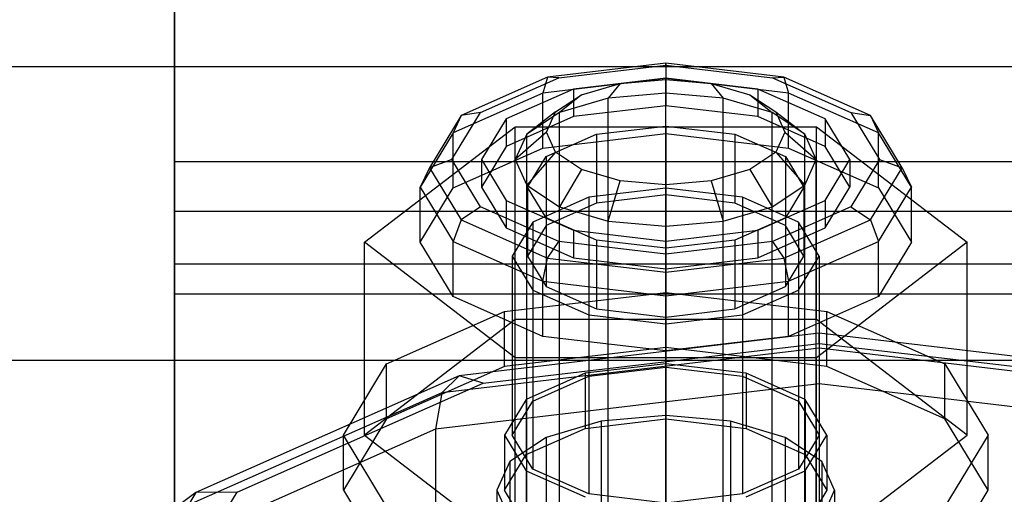
# Model space of a CAD drawing. Extents: x -1274 to 6726, y -500 to 2500.
# Drawn here: x 1421 to 1453, y 1976 to 1992 of the extents above; entities that cross this region are included whole.
import ezdxf

# ---------------------------------------------------------------- set-up
doc = ezdxf.new("R2010")
doc.units = 0

msp = doc.modelspace()

# ---------------------------------------------------------------- linework, layer by layer
at = {"color": 0}
for p, q in [((1426.130546, 1982.642269, 2623.134227), (1426.130546, 2003.531769, 2625.884382)), ((1426.130546, 2003.33556, 2622.890805), (1426.130546, 1983.606587, 2620.293437)), ((1426.130546, 1985.322072, 2524.148373), (1426.130546, 1996.66444, 2521.109195)), ((1426.130546, 1996.468231, 2518.115618), (1426.130546, 1986.949754, 2520.666086)), ((580.443158, 1990.050394, 2622.020049), (4904.556842, 1990.050394, 2622.020049)), ((664.556842, 1990.050394, 2521.979951), (4820.443158, 1990.050394, 2521.979951)), ((1442.130546, 1990.155641, 2500.697602), (1438.282158, 1989.699565, 2499.772772)), ((1438.648184, 1989.681853, 2499.074634), (1442.130546, 1990.094551, 2499.911503)), ((1442.130546, 1990.155641, 2500.697602), (1442.130546, 1989.655569, 2501.282302)), ((1445.978933, 1989.699565, 2499.772772), (1442.130546, 1990.155641, 2500.697602)), ((1442.130546, 1990.094551, 2499.911503), (1442.130546, 1990.155641, 2500.697602)), ((1442.130546, 1990.094551, 2499.911503), (1445.612908, 1989.681853, 2499.074634)), ((1438.282158, 1989.699565, 2499.772772), (1435.464943, 1988.453543, 2497.246089)), ((1436.098918, 1988.554342, 2496.788267), (1438.648184, 1989.681853, 2499.074634)), ((1438.282158, 1989.699565, 2499.772772), (1438.130546, 1989.181526, 2500.321037)), ((1442.130546, 1989.655569, 2501.282302), (1438.130546, 1989.181526, 2500.321037)), ((1438.648184, 1989.681853, 2499.074634), (1438.282158, 1989.699565, 2499.772772)), ((1442.130546, 1989.667865, 2499.046268), (1439.130546, 1989.312332, 2498.325319)), ((1440.645577, 1989.496624, 2496.438059), (1442.130546, 1989.627266, 2496.702976)), ((1445.130546, 1989.312332, 2498.325319), (1442.130546, 1989.667865, 2499.046268)), ((1442.130546, 1989.667865, 2499.046268), (1442.130546, 1988.770992, 2499.488557)), ((1442.130546, 1987.861824, 2502.16688), (1442.130546, 1989.655569, 2501.282302)), ((1446.130546, 1989.181526, 2500.321037), (1442.130546, 1989.655569, 2501.282302)), ((1442.130546, 1989.627266, 2496.702976), (1443.615514, 1989.496624, 2496.438059)), ((1442.130546, 1989.627266, 2496.702976), (1442.130546, 1989.181347, 2498.059708)), ((1445.612908, 1989.681853, 2499.074634), (1445.978933, 1989.699565, 2499.772772)), ((1445.612908, 1989.681853, 2499.074634), (1448.162173, 1988.554342, 2496.788267)), ((1445.978933, 1989.699565, 2499.772772), (1446.130546, 1989.181526, 2500.321037)), ((1448.796148, 1988.453543, 2497.246089), (1445.978933, 1989.699565, 2499.772772)), ((1439.130546, 1989.312332, 2498.325319), (1436.934393, 1988.340999, 2496.35565)), ((1439.130546, 1989.312332, 2498.325319), (1439.130546, 1988.415459, 2498.767608)), ((1439.386682, 1989.124585, 2495.683639), (1440.645577, 1989.496624, 2496.438059)), ((1440.645577, 1989.496624, 2496.438059), (1440.255397, 1989.016378, 2497.725183)), ((1443.615514, 1989.496624, 2496.438059), (1444.874409, 1989.124585, 2495.683639)), ((1443.615514, 1989.496624, 2496.438059), (1444.005694, 1989.016378, 2497.725183)), ((1447.326698, 1988.340999, 2496.35565), (1445.130546, 1989.312332, 2498.325319)), ((1445.130546, 1989.312332, 2498.325319), (1445.130546, 1988.415459, 2498.767608)), ((1438.130546, 1989.181526, 2500.321037), (1435.202342, 1987.886415, 2497.694811)), ((1438.130546, 1987.38778, 2501.205614), (1438.130546, 1989.181526, 2500.321037)), ((1438.545515, 1988.56779, 2494.554571), (1439.386682, 1989.124585, 2495.683639)), ((1439.386682, 1989.124585, 2495.683639), (1438.665722, 1988.546585, 2496.772537)), ((1440.255397, 1989.016378, 2497.725183), (1438.665722, 1988.546585, 2496.772537)), ((1442.130546, 1989.181347, 2498.059708), (1440.255397, 1989.016378, 2497.725183)), ((1440.255397, 1964.352377, 2509.888122), (1440.255397, 1989.016378, 2497.725183)), ((1442.130546, 1964.517347, 2510.222647), (1442.130546, 1989.181347, 2498.059708)), ((1444.005694, 1989.016378, 2497.725183), (1442.130546, 1989.181347, 2498.059708)), ((1444.005694, 1964.352377, 2509.888122), (1444.005694, 1989.016378, 2497.725183)), ((1445.595369, 1988.546585, 2496.772537), (1444.005694, 1989.016378, 2497.725183)), ((1444.874409, 1989.124585, 2495.683639), (1445.715576, 1988.56779, 2494.554571)), ((1444.874409, 1989.124585, 2495.683639), (1445.595369, 1988.546585, 2496.772537)), ((1446.130546, 1987.38778, 2501.205614), (1446.130546, 1989.181526, 2500.321037)), ((1449.058749, 1987.886415, 2497.694811), (1446.130546, 1989.181526, 2500.321037)), ((1442.130546, 1988.770992, 2499.488557), (1439.130546, 1988.415459, 2498.767608)), ((1445.130546, 1988.415459, 2498.767608), (1442.130546, 1988.770992, 2499.488557)), ((1435.464943, 1988.453543, 2497.246089), (1434.433771, 1986.751445, 2493.794575)), ((1435.165822, 1987.014133, 2493.665032), (1436.098918, 1988.554342, 2496.788267)), ((1435.464943, 1988.453543, 2497.246089), (1435.202342, 1987.886415, 2497.694811)), ((1436.098918, 1988.554342, 2496.788267), (1435.464943, 1988.453543, 2497.246089)), ((1436.934393, 1988.340999, 2496.35565), (1436.130546, 1987.014133, 2493.665032)), ((1439.130546, 1988.415459, 2498.767608), (1436.934393, 1987.444126, 2496.797939)), ((1436.934393, 1988.340999, 2496.35565), (1436.934393, 1987.444126, 2496.797939)), ((1438.545515, 1988.56779, 2494.554571), (1437.603536, 1987.84349, 2495.346802)), ((1438.665722, 1988.546585, 2496.772537), (1437.603536, 1987.84349, 2495.346802)), ((1438.250137, 1987.911005, 2493.222743), (1438.545515, 1988.56779, 2494.554571)), ((1438.665722, 1963.882584, 2508.935476), (1438.665722, 1988.546585, 2496.772537)), ((1447.326698, 1987.444126, 2496.797939), (1445.130546, 1988.415459, 2498.767608)), ((1445.595369, 1963.882584, 2508.935476), (1445.595369, 1988.546585, 2496.772537)), ((1446.657555, 1987.84349, 2495.346802), (1445.595369, 1988.546585, 2496.772537)), ((1445.715576, 1988.56779, 2494.554571), (1446.010954, 1987.911005, 2493.222743)), ((1445.715576, 1988.56779, 2494.554571), (1446.657555, 1987.84349, 2495.346802)), ((1448.130546, 1987.014133, 2493.665032), (1447.326698, 1988.340999, 2496.35565)), ((1447.326698, 1988.340999, 2496.35565), (1447.326698, 1987.444126, 2496.797939)), ((1448.162173, 1988.554342, 2496.788267), (1449.095269, 1987.014133, 2493.665032)), ((1448.162173, 1988.554342, 2496.788267), (1448.796148, 1988.453543, 2497.246089)), ((1448.796148, 1988.453543, 2497.246089), (1449.058749, 1987.886415, 2497.694811)), ((1449.82732, 1986.751445, 2493.794575), (1448.796148, 1988.453543, 2497.246089)), ((1432.315591, 1984.323514, 2494.991898), (1437.223068, 1988.082968, 2502.615316)), ((1437.223068, 1988.082968, 2502.615316), (1447.038023, 1988.082968, 2502.615316)), ((1437.223068, 1981.804859, 2505.711337), (1437.223068, 1988.082968, 2502.615316)), ((1439.880546, 1987.840909, 2497.602536), (1442.130546, 1988.107559, 2498.143248)), ((1442.130546, 1988.107559, 2498.143248), (1442.130546, 1985.865377, 2499.24897)), ((1442.130546, 1988.107559, 2498.143248), (1444.380546, 1987.840909, 2497.602536)), ((1447.038023, 1988.082968, 2502.615316), (1451.9455, 1984.323514, 2494.991898)), ((1447.038023, 1981.804859, 2505.711337), (1447.038023, 1988.082968, 2502.615316)), ((1435.202342, 1987.886415, 2497.694811), (1434.130546, 1986.11726, 2494.10732)), ((1435.202342, 1986.092669, 2498.579389), (1435.202342, 1987.886415, 2497.694811)), ((1438.250137, 1987.911005, 2493.222743), (1437.230546, 1987.014133, 2493.665032)), ((1437.603536, 1987.84349, 2495.346802), (1437.230546, 1987.014133, 2493.665032)), ((1437.603536, 1963.179489, 2507.509741), (1437.603536, 1987.84349, 2495.346802)), ((1438.130546, 1987.38778, 2501.205614), (1442.130546, 1987.861824, 2502.16688)), ((1438.233431, 1987.112409, 2496.125284), (1439.880546, 1987.840909, 2497.602536)), ((1438.545515, 1987.254221, 2491.890916), (1438.250137, 1987.911005, 2493.222743)), ((1439.880546, 1987.840909, 2497.602536), (1439.880546, 1985.598728, 2498.708258)), ((1442.130546, 1987.861824, 2502.16688), (1446.130546, 1987.38778, 2501.205614)), ((1444.380546, 1987.840909, 2497.602536), (1444.380546, 1985.598728, 2498.708258)), ((1444.380546, 1987.840909, 2497.602536), (1446.02766, 1987.112409, 2496.125284)), ((1446.010954, 1987.911005, 2493.222743), (1445.715576, 1987.254221, 2491.890916)), ((1446.010954, 1987.911005, 2493.222743), (1447.030546, 1987.014133, 2493.665032)), ((1446.657555, 1963.179489, 2507.509741), (1446.657555, 1987.84349, 2495.346802)), ((1447.030546, 1987.014133, 2493.665032), (1446.657555, 1987.84349, 2495.346802)), ((1449.058749, 1986.092669, 2498.579389), (1449.058749, 1987.886415, 2497.694811)), ((1450.130546, 1986.11726, 2494.10732), (1449.058749, 1987.886415, 2497.694811)), ((1435.202342, 1986.092669, 2498.579389), (1438.130546, 1987.38778, 2501.205614)), ((1436.934393, 1987.444126, 2496.797939), (1436.130546, 1986.11726, 2494.10732)), ((1446.130546, 1987.38778, 2501.205614), (1449.058749, 1986.092669, 2498.579389)), ((1448.130546, 1986.11726, 2494.10732), (1447.326698, 1987.444126, 2496.797939)), ((1438.545515, 1987.254221, 2491.890916), (1437.603536, 1986.184775, 2491.983262)), ((1437.630546, 1986.11726, 2494.10732), (1438.233431, 1987.112409, 2496.125284)), ((1438.233431, 1987.112409, 2496.125284), (1438.233431, 1984.870228, 2497.231006)), ((1439.386682, 1986.697426, 2490.761847), (1438.545515, 1987.254221, 2491.890916)), ((1445.715576, 1987.254221, 2491.890916), (1444.874409, 1986.697426, 2490.761847)), ((1445.715576, 1987.254221, 2491.890916), (1446.657555, 1986.184775, 2491.983262)), ((1446.02766, 1987.112409, 2496.125284), (1446.02766, 1984.870228, 2497.231006)), ((1446.02766, 1987.112409, 2496.125284), (1446.630546, 1986.11726, 2494.10732)), ((1426.130546, 1971.828773, 2490.003769), (1426.130546, 1986.949754, 2520.666086)), ((1426.130546, 1986.949754, 2520.666086), (1458.130546, 1986.949754, 2520.666086)), ((1434.433771, 1986.751445, 2493.794575), (1434.130546, 1986.11726, 2494.10732)), ((1435.165822, 1987.014133, 2493.665032), (1434.433771, 1986.751445, 2493.794575)), ((1434.433771, 1986.751445, 2493.794575), (1435.464943, 1985.049346, 2490.343061)), ((1436.098918, 1985.473923, 2490.541796), (1435.165822, 1987.014133, 2493.665032)), ((1436.130546, 1987.014133, 2493.665032), (1436.934393, 1985.687267, 2490.974414)), ((1436.130546, 1987.014133, 2493.665032), (1436.130546, 1986.11726, 2494.10732)), ((1437.230546, 1962.350132, 2505.827971), (1437.230546, 1987.014133, 2493.665032)), ((1437.230546, 1987.014133, 2493.665032), (1437.603536, 1986.184775, 2491.983262)), ((1446.657555, 1986.184775, 2491.983262), (1447.030546, 1987.014133, 2493.665032)), ((1447.030546, 1962.350132, 2505.827971), (1447.030546, 1987.014133, 2493.665032)), ((1447.326698, 1985.687267, 2490.974414), (1448.130546, 1987.014133, 2493.665032)), ((1448.130546, 1987.014133, 2493.665032), (1448.130546, 1986.11726, 2494.10732)), ((1449.095269, 1987.014133, 2493.665032), (1448.162173, 1985.473923, 2490.541796)), ((1448.796148, 1985.049346, 2490.343061), (1449.82732, 1986.751445, 2493.794575)), ((1449.095269, 1987.014133, 2493.665032), (1449.82732, 1986.751445, 2493.794575)), ((1449.82732, 1986.751445, 2493.794575), (1450.130546, 1986.11726, 2494.10732)), ((1439.386682, 1986.697426, 2490.761847), (1438.665722, 1985.48168, 2490.557526)), ((1440.645577, 1986.325387, 2490.007427), (1439.386682, 1986.697426, 2490.761847)), ((1444.874409, 1986.697426, 2490.761847), (1443.615514, 1986.325387, 2490.007427)), ((1444.874409, 1986.697426, 2490.761847), (1445.595369, 1985.48168, 2490.557526)), ((1434.130546, 1984.323514, 2494.991898), (1434.130546, 1986.11726, 2494.10732)), ((1434.130546, 1986.11726, 2494.10732), (1435.202342, 1984.348105, 2490.519829)), ((1436.130546, 1986.11726, 2494.10732), (1436.934393, 1984.790394, 2491.416702)), ((1437.603536, 1961.520775, 2504.146201), (1437.603536, 1986.184775, 2491.983262)), ((1437.603536, 1986.184775, 2491.983262), (1438.665722, 1985.48168, 2490.557526)), ((1438.233431, 1985.12211, 2492.089357), (1437.630546, 1986.11726, 2494.10732)), ((1437.630546, 1986.11726, 2494.10732), (1437.630546, 1983.875078, 2495.213042)), ((1440.255397, 1985.011887, 2489.60488), (1440.645577, 1986.325387, 2490.007427)), ((1442.130546, 1986.194744, 2489.74251), (1440.645577, 1986.325387, 2490.007427)), ((1443.615514, 1986.325387, 2490.007427), (1442.130546, 1986.194744, 2489.74251)), ((1442.130546, 1986.194744, 2489.74251), (1442.130546, 1984.846918, 2489.270355)), ((1443.615514, 1986.325387, 2490.007427), (1444.005694, 1985.011887, 2489.60488)), ((1445.595369, 1985.48168, 2490.557526), (1446.657555, 1986.184775, 2491.983262)), ((1446.630546, 1986.11726, 2494.10732), (1446.02766, 1985.12211, 2492.089357)), ((1446.630546, 1986.11726, 2494.10732), (1446.630546, 1983.875078, 2495.213042)), ((1446.657555, 1961.520775, 2504.146201), (1446.657555, 1986.184775, 2491.983262)), ((1447.326698, 1984.790394, 2491.416702), (1448.130546, 1986.11726, 2494.10732)), ((1449.058749, 1984.348105, 2490.519829), (1450.130546, 1986.11726, 2494.10732)), ((1450.130546, 1984.323514, 2494.991898), (1450.130546, 1986.11726, 2494.10732)), ((1434.130546, 1984.323514, 2494.991898), (1435.202342, 1986.092669, 2498.579389)), ((1439.630546, 1985.790244, 2499.096615), (1437.800419, 1984.9808, 2497.455224)), ((1442.130546, 1986.086521, 2499.697406), (1439.630546, 1985.790244, 2499.096615)), ((1439.630546, 1985.790244, 2499.096615), (1439.630546, 1979.960571, 2501.971492)), ((1442.130546, 1985.865377, 2499.24897), (1439.880546, 1985.598728, 2498.708258)), ((1444.630546, 1985.790244, 2499.096615), (1442.130546, 1986.086521, 2499.697406)), ((1442.130546, 1986.086521, 2499.697406), (1442.130546, 1980.256849, 2502.572282)), ((1444.380546, 1985.598728, 2498.708258), (1442.130546, 1985.865377, 2499.24897)), ((1446.460673, 1984.9808, 2497.455224), (1444.630546, 1985.790244, 2499.096615)), ((1444.630546, 1985.790244, 2499.096615), (1444.630546, 1979.960571, 2501.971492)), ((1449.058749, 1986.092669, 2498.579389), (1450.130546, 1984.323514, 2494.991898)), ((1436.098918, 1985.473923, 2490.541796), (1435.464943, 1985.049346, 2490.343061)), ((1438.648184, 1984.346412, 2488.255429), (1436.098918, 1985.473923, 2490.541796)), ((1436.934393, 1985.687267, 2490.974414), (1439.130546, 1984.715933, 2489.004744)), ((1436.934393, 1985.687267, 2490.974414), (1436.934393, 1984.790394, 2491.416702)), ((1439.880546, 1985.598728, 2498.708258), (1438.233431, 1984.870228, 2497.231006)), ((1438.665722, 1960.81768, 2502.720465), (1438.665722, 1985.48168, 2490.557526)), ((1438.665722, 1985.48168, 2490.557526), (1440.255397, 1985.011887, 2489.60488)), ((1444.005694, 1985.011887, 2489.60488), (1445.595369, 1985.48168, 2490.557526)), ((1446.02766, 1984.870228, 2497.231006), (1444.380546, 1985.598728, 2498.708258)), ((1445.130546, 1984.715933, 2489.004744), (1447.326698, 1985.687267, 2490.974414)), ((1445.595369, 1960.81768, 2502.720465), (1445.595369, 1985.48168, 2490.557526)), ((1448.162173, 1985.473923, 2490.541796), (1445.612908, 1984.346412, 2488.255429)), ((1447.326698, 1985.687267, 2490.974414), (1447.326698, 1984.790394, 2491.416702)), ((1448.162173, 1985.473923, 2490.541796), (1448.796148, 1985.049346, 2490.343061)), ((1458.130546, 1985.322072, 2524.148373), (1426.130546, 1985.322072, 2524.148373)), ((1426.130546, 1985.322072, 2524.148373), (1426.130546, 1969.138155, 2491.330635)), ((1435.464943, 1985.049346, 2490.343061), (1435.202342, 1984.348105, 2490.519829)), ((1435.464943, 1985.049346, 2490.343061), (1438.282158, 1983.803324, 2487.816378)), ((1437.800419, 1984.9808, 2497.455224), (1437.130546, 1983.875078, 2495.213042)), ((1438.233431, 1984.870228, 2497.231006), (1437.630546, 1983.875078, 2495.213042)), ((1437.800419, 1984.9808, 2497.455224), (1437.800419, 1979.151127, 2500.330101)), ((1439.880546, 1984.39361, 2490.612105), (1438.233431, 1985.12211, 2492.089357)), ((1438.233431, 1985.12211, 2492.089357), (1438.233431, 1982.879928, 2493.195079)), ((1440.255397, 1960.347887, 2501.767819), (1440.255397, 1985.011887, 2489.60488)), ((1440.255397, 1985.011887, 2489.60488), (1442.130546, 1984.846918, 2489.270355)), ((1442.130546, 1984.846918, 2489.270355), (1444.005694, 1985.011887, 2489.60488)), ((1442.130546, 1984.846918, 2489.270355), (1442.130546, 1960.182918, 2501.433294)), ((1444.005694, 1960.347887, 2501.767819), (1444.005694, 1985.011887, 2489.60488)), ((1446.02766, 1985.12211, 2492.089357), (1444.380546, 1984.39361, 2490.612105)), ((1445.978933, 1983.803324, 2487.816378), (1448.796148, 1985.049346, 2490.343061)), ((1446.02766, 1985.12211, 2492.089357), (1446.02766, 1982.879928, 2493.195079)), ((1446.630546, 1983.875078, 2495.213042), (1446.02766, 1984.870228, 2497.231006)), ((1447.130546, 1983.875078, 2495.213042), (1446.460673, 1984.9808, 2497.455224)), ((1446.460673, 1984.9808, 2497.455224), (1446.460673, 1979.151127, 2500.330101)), ((1448.796148, 1985.049346, 2490.343061), (1449.058749, 1984.348105, 2490.519829)), ((1436.934393, 1984.790394, 2491.416702), (1439.130546, 1983.81906, 2489.447033)), ((1439.130546, 1984.715933, 2489.004744), (1442.130546, 1984.3604, 2488.283795)), ((1439.130546, 1984.715933, 2489.004744), (1439.130546, 1983.81906, 2489.447033)), ((1442.130546, 1984.3604, 2488.283795), (1445.130546, 1984.715933, 2489.004744)), ((1445.130546, 1983.81906, 2489.447033), (1447.326698, 1984.790394, 2491.416702)), ((1445.130546, 1984.715933, 2489.004744), (1445.130546, 1983.81906, 2489.447033)), ((1437.223068, 1980.56406, 2487.36848), (1432.315591, 1984.323514, 2494.991898)), ((1432.315591, 1978.045405, 2498.087919), (1432.315591, 1984.323514, 2494.991898)), ((1435.202342, 1982.55436, 2491.404407), (1434.130546, 1984.323514, 2494.991898)), ((1435.202342, 1982.55436, 2491.404407), (1435.202342, 1984.348105, 2490.519829)), ((1435.202342, 1984.348105, 2490.519829), (1438.130546, 1983.052994, 2487.893604)), ((1438.282158, 1983.803324, 2487.816378), (1438.648184, 1984.346412, 2488.255429)), ((1442.130546, 1983.933714, 2487.418561), (1438.648184, 1984.346412, 2488.255429)), ((1442.130546, 1984.126961, 2490.071393), (1439.880546, 1984.39361, 2490.612105)), ((1439.880546, 1984.39361, 2490.612105), (1439.880546, 1982.151428, 2491.717827)), ((1444.380546, 1984.39361, 2490.612105), (1442.130546, 1984.126961, 2490.071393)), ((1442.130546, 1983.463528, 2488.726084), (1442.130546, 1984.3604, 2488.283795)), ((1445.612908, 1984.346412, 2488.255429), (1442.130546, 1983.933714, 2487.418561)), ((1444.380546, 1984.39361, 2490.612105), (1444.380546, 1982.151428, 2491.717827)), ((1445.612908, 1984.346412, 2488.255429), (1445.978933, 1983.803324, 2487.816378)), ((1446.130546, 1983.052994, 2487.893604), (1449.058749, 1984.348105, 2490.519829)), ((1451.9455, 1984.323514, 2494.991898), (1447.038023, 1980.56406, 2487.36848)), ((1449.058749, 1982.55436, 2491.404407), (1449.058749, 1984.348105, 2490.519829)), ((1450.130546, 1984.323514, 2494.991898), (1449.058749, 1982.55436, 2491.404407)), ((1451.9455, 1978.045405, 2498.087919), (1451.9455, 1984.323514, 2494.991898)), ((1437.130546, 1983.875078, 2495.213042), (1437.800419, 1982.769356, 2492.97086)), ((1437.130546, 1983.875078, 2495.213042), (1437.130546, 1978.045405, 2498.087919)), ((1437.630546, 1983.875078, 2495.213042), (1438.233431, 1982.879928, 2493.195079)), ((1442.130546, 1981.884779, 2491.177115), (1442.130546, 1984.126961, 2490.071393)), ((1442.130546, 1983.933714, 2487.418561), (1442.130546, 1983.347248, 2486.891548)), ((1446.02766, 1982.879928, 2493.195079), (1446.630546, 1983.875078, 2495.213042)), ((1446.460673, 1982.769356, 2492.97086), (1447.130546, 1983.875078, 2495.213042)), ((1447.130546, 1983.875078, 2495.213042), (1447.130546, 1978.045405, 2498.087919)), ((1426.130546, 1983.606587, 2620.293437), (1426.130546, 1966.373363, 2610.34383)), ((1458.130546, 1983.606587, 2620.293437), (1426.130546, 1983.606587, 2620.293437)), ((1438.130546, 1983.052994, 2487.893604), (1438.282158, 1983.803324, 2487.816378)), ((1438.282158, 1983.803324, 2487.816378), (1442.130546, 1983.347248, 2486.891548)), ((1439.130546, 1983.81906, 2489.447033), (1442.130546, 1983.463528, 2488.726084)), ((1442.130546, 1983.463528, 2488.726084), (1445.130546, 1983.81906, 2489.447033)), ((1442.130546, 1983.347248, 2486.891548), (1445.978933, 1983.803324, 2487.816378)), ((1445.978933, 1983.803324, 2487.816378), (1446.130546, 1983.052994, 2487.893604)), ((1442.130546, 1983.347248, 2486.891548), (1442.130546, 1982.57895, 2486.932339)), ((1438.130546, 1981.259248, 2488.778181), (1438.130546, 1983.052994, 2487.893604)), ((1438.130546, 1983.052994, 2487.893604), (1442.130546, 1982.57895, 2486.932339)), ((1442.130546, 1982.57895, 2486.932339), (1446.130546, 1983.052994, 2487.893604)), ((1446.130546, 1981.259248, 2488.778181), (1446.130546, 1983.052994, 2487.893604)), ((1426.130546, 1964.395326, 2612.59935), (1426.130546, 1982.642269, 2623.134227)), ((1426.130546, 1982.642269, 2623.134227), (1458.130546, 1982.642269, 2623.134227)), ((1436.880546, 1982.067254, 2506.243422), (1442.130546, 1982.689436, 2507.505082)), ((1437.800419, 1982.769356, 2492.97086), (1439.630546, 1981.959912, 2491.329469)), ((1437.800419, 1982.769356, 2492.97086), (1437.800419, 1976.939683, 2495.845737)), ((1438.233431, 1982.879928, 2493.195079), (1439.880546, 1982.151428, 2491.717827)), ((1442.130546, 1982.689436, 2507.505082), (1447.380546, 1982.067254, 2506.243422)), ((1442.130546, 1980.895691, 2508.38966), (1442.130546, 1982.689436, 2507.505082)), ((1442.130546, 1982.57895, 2486.932339), (1442.130546, 1980.785205, 2487.816916)), ((1444.380546, 1982.151428, 2491.717827), (1446.02766, 1982.879928, 2493.195079)), ((1444.630546, 1981.959912, 2491.329469), (1446.460673, 1982.769356, 2492.97086)), ((1446.460673, 1982.769356, 2492.97086), (1446.460673, 1976.939683, 2495.845737)), ((1438.130546, 1981.259248, 2488.778181), (1435.202342, 1982.55436, 2491.404407)), ((1449.058749, 1982.55436, 2491.404407), (1446.130546, 1981.259248, 2488.778181)), ((1433.037279, 1980.367421, 2502.796501), (1436.880546, 1982.067254, 2506.243422)), ((1436.880546, 1980.273509, 2507.127999), (1436.880546, 1982.067254, 2506.243422)), ((1439.630546, 1981.959912, 2491.329469), (1442.130546, 1981.663635, 2490.728678)), ((1439.630546, 1981.959912, 2491.329469), (1439.630546, 1976.130239, 2494.204346)), ((1439.880546, 1982.151428, 2491.717827), (1442.130546, 1981.884779, 2491.177115)), ((1442.130546, 1981.884779, 2491.177115), (1444.380546, 1982.151428, 2491.717827)), ((1442.130546, 1981.663635, 2490.728678), (1444.630546, 1981.959912, 2491.329469)), ((1444.630546, 1981.959912, 2491.329469), (1444.630546, 1976.130239, 2494.204346)), ((1447.380546, 1982.067254, 2506.243422), (1451.223812, 1980.367421, 2502.796501)), ((1447.380546, 1980.273509, 2507.127999), (1447.380546, 1982.067254, 2506.243422)), ((1437.223068, 1981.804859, 2505.711337), (1432.315591, 1978.045405, 2498.087919)), ((1447.038023, 1981.804859, 2505.711337), (1437.223068, 1981.804859, 2505.711337)), ((1442.130546, 1975.833962, 2493.603555), (1442.130546, 1981.663635, 2490.728678)), ((1451.9455, 1978.045405, 2498.087919), (1447.038023, 1981.804859, 2505.711337)), ((1447.130546, 1981.359504, 2517.021817), (1435.407003, 1979.970137, 2514.204458)), ((1447.130546, 1981.033142, 2515.451284), (1447.130546, 1981.359504, 2517.021817)), ((1458.854088, 1979.970137, 2514.204458), (1447.130546, 1981.359504, 2517.021817)), ((1447.130546, 1981.359504, 2517.021817), (1447.130546, 1980.877469, 2518.527059)), ((1436.18346, 1979.735793, 2512.820521), (1447.130546, 1981.033142, 2515.451284)), ((1442.130546, 1980.785205, 2487.816916), (1438.130546, 1981.259248, 2488.778181)), ((1446.130546, 1981.259248, 2488.778181), (1442.130546, 1980.785205, 2487.816916)), ((1447.130546, 1981.033142, 2515.451284), (1458.077631, 1979.735793, 2512.820521)), ((1447.130546, 1980.877469, 2518.527059), (1434.838597, 1979.420739, 2515.573103)), ((1442.130546, 1980.895691, 2508.38966), (1436.880546, 1980.273509, 2507.127999)), ((1447.380546, 1980.273509, 2507.127999), (1442.130546, 1980.895691, 2508.38966)), ((1459.422495, 1979.420739, 2515.573103), (1447.130546, 1980.877469, 2518.527059)), ((1447.130546, 1980.877469, 2518.527059), (1447.130546, 1979.716197, 2519.563683)), ((582.883321, 1980.483145, 2619.117856), (4902.116679, 1980.483145, 2619.117856)), ((662.116679, 1980.483145, 2524.882144), (4822.883321, 1980.483145, 2524.882144)), ((1431.630546, 1978.045405, 2498.087919), (1433.037279, 1980.367421, 2502.796501)), ((1433.037279, 1978.573675, 2503.681078), (1433.037279, 1980.367421, 2502.796501)), ((1447.038023, 1980.56406, 2487.36848), (1437.223068, 1980.56406, 2487.36848)), ((1437.223068, 1974.285951, 2490.4645), (1437.223068, 1980.56406, 2487.36848)), ((1442.130546, 1980.367421, 2502.796501), (1439.505546, 1980.05633, 2502.16567)), ((1444.755546, 1980.05633, 2502.16567), (1442.130546, 1980.367421, 2502.796501)), ((1442.130546, 1980.367421, 2502.796501), (1442.130546, 1978.573675, 2503.681078)), ((1447.038023, 1974.285951, 2490.4645), (1447.038023, 1980.56406, 2487.36848)), ((1451.223812, 1980.367421, 2502.796501), (1452.630546, 1978.045405, 2498.087919)), ((1451.223812, 1978.573675, 2503.681078), (1451.223812, 1980.367421, 2502.796501)), ((1436.880546, 1980.273509, 2507.127999), (1433.037279, 1978.573675, 2503.681078)), ((1439.505546, 1980.05633, 2502.16567), (1437.583912, 1979.206413, 2500.44221)), ((1439.505546, 1980.05633, 2502.16567), (1439.505546, 1978.262584, 2503.050248)), ((1439.630546, 1979.960571, 2501.971492), (1442.130546, 1980.256849, 2502.572282)), ((1442.130546, 1980.256849, 2502.572282), (1444.630546, 1979.960571, 2501.971492)), ((1446.677179, 1979.206413, 2500.44221), (1444.755546, 1980.05633, 2502.16567)), ((1444.755546, 1980.05633, 2502.16567), (1444.755546, 1978.262584, 2503.050248)), ((1451.223812, 1978.573675, 2503.681078), (1447.380546, 1980.273509, 2507.127999)), ((1435.407003, 1979.970137, 2514.204458), (1426.824774, 1976.174314, 2506.507291)), ((1428.169637, 1976.19137, 2505.633141), (1436.18346, 1979.735793, 2512.820521)), ((1447.130546, 1979.716197, 2519.563683), (1434.630546, 1978.234811, 2516.559729)), ((1435.407003, 1979.970137, 2514.204458), (1434.838597, 1979.420739, 2515.573103)), ((1436.18346, 1979.735793, 2512.820521), (1435.407003, 1979.970137, 2514.204458)), ((1437.800419, 1979.151127, 2500.330101), (1439.630546, 1979.960571, 2501.971492)), ((1444.630546, 1979.960571, 2501.971492), (1446.460673, 1979.151127, 2500.330101)), ((1459.630546, 1978.234811, 2516.559729), (1447.130546, 1979.716197, 2519.563683)), ((1447.130546, 1979.716197, 2519.563683), (1447.130546, 1970.74747, 2523.98657)), ((1434.838597, 1979.420739, 2515.573103), (1425.840266, 1975.440879, 2507.502745)), ((1434.838597, 1979.420739, 2515.573103), (1434.630546, 1978.234811, 2516.559729)), ((1437.583912, 1979.206413, 2500.44221), (1436.880546, 1978.045405, 2498.087919)), ((1437.130546, 1978.045405, 2498.087919), (1437.800419, 1979.151127, 2500.330101)), ((1437.583912, 1979.206413, 2500.44221), (1437.583912, 1977.412668, 2501.326787)), ((1446.460673, 1979.151127, 2500.330101), (1447.130546, 1978.045405, 2498.087919)), ((1447.380546, 1978.045405, 2498.087919), (1446.677179, 1979.206413, 2500.44221)), ((1446.677179, 1979.206413, 2500.44221), (1446.677179, 1977.412668, 2501.326787)), ((1433.037279, 1978.573675, 2503.681078), (1431.630546, 1976.25166, 2498.972496)), ((1440.025787, 1978.499078, 2503.529809), (1438.241458, 1977.971759, 2502.460512)), ((1439.505546, 1978.262584, 2503.050248), (1442.130546, 1978.573675, 2503.681078)), ((1442.130546, 1978.684247, 2503.905296), (1440.025787, 1978.499078, 2503.529809)), ((1440.025787, 1978.499078, 2503.529809), (1440.025787, 1975.80846, 2504.856675)), ((1444.235305, 1978.499078, 2503.529809), (1442.130546, 1978.684247, 2503.905296)), ((1442.130546, 1978.684247, 2503.905296), (1442.130546, 1975.993629, 2505.232162)), ((1442.130546, 1978.573675, 2503.681078), (1444.755546, 1978.262584, 2503.050248)), ((1446.019633, 1977.971759, 2502.460512), (1444.235305, 1978.499078, 2503.529809)), ((1444.235305, 1978.499078, 2503.529809), (1444.235305, 1975.80846, 2504.856675)), ((1452.630546, 1976.25166, 2498.972496), (1451.223812, 1978.573675, 2503.681078)), ((1434.630546, 1978.234811, 2516.559729), (1425.479911, 1974.187588, 2508.352774)), ((1434.630546, 1978.234811, 2516.559729), (1434.630546, 1969.266083, 2520.982616)), ((1437.583912, 1977.412668, 2501.326787), (1439.505546, 1978.262584, 2503.050248)), ((1444.755546, 1978.262584, 2503.050248), (1446.677179, 1977.412668, 2501.326787)), ((1433.037279, 1975.72339, 2493.379337), (1431.630546, 1978.045405, 2498.087919)), ((1431.630546, 1976.25166, 2498.972496), (1431.630546, 1978.045405, 2498.087919)), ((1432.315591, 1978.045405, 2498.087919), (1437.223068, 1974.285951, 2490.4645)), ((1436.880546, 1978.045405, 2498.087919), (1437.583912, 1976.884397, 2495.733628)), ((1436.880546, 1978.045405, 2498.087919), (1436.880546, 1976.25166, 2498.972496)), ((1438.241458, 1977.971759, 2502.460512), (1437.049208, 1977.182571, 2500.860197)), ((1437.800419, 1976.939683, 2495.845737), (1437.130546, 1978.045405, 2498.087919)), ((1438.241458, 1977.971759, 2502.460512), (1438.241458, 1975.281141, 2503.787379)), ((1447.211883, 1977.182571, 2500.860197), (1446.019633, 1977.971759, 2502.460512)), ((1446.019633, 1977.971759, 2502.460512), (1446.019633, 1975.281141, 2503.787379)), ((1447.130546, 1978.045405, 2498.087919), (1446.460673, 1976.939683, 2495.845737)), ((1446.677179, 1976.884397, 2495.733628), (1447.380546, 1978.045405, 2498.087919)), ((1447.038023, 1974.285951, 2490.4645), (1451.9455, 1978.045405, 2498.087919)), ((1447.380546, 1978.045405, 2498.087919), (1447.380546, 1976.25166, 2498.972496)), ((1452.630546, 1978.045405, 2498.087919), (1451.223812, 1975.72339, 2493.379337)), ((1452.630546, 1976.25166, 2498.972496), (1452.630546, 1978.045405, 2498.087919)), ((1437.049208, 1977.182571, 2500.860197), (1436.630546, 1976.25166, 2498.972496)), ((1436.880546, 1976.25166, 2498.972496), (1437.583912, 1977.412668, 2501.326787)), ((1437.049208, 1977.182571, 2500.860197), (1437.049208, 1974.491953, 2502.187063)), ((1446.677179, 1977.412668, 2501.326787), (1447.380546, 1976.25166, 2498.972496)), ((1447.630546, 1976.25166, 2498.972496), (1447.211883, 1977.182571, 2500.860197)), ((1447.211883, 1977.182571, 2500.860197), (1447.211883, 1974.491953, 2502.187063)), ((1437.583912, 1976.884397, 2495.733628), (1439.505546, 1976.034481, 2494.010167)), ((1437.583912, 1976.884397, 2495.733628), (1437.583912, 1975.090652, 2496.618205)), ((1439.630546, 1976.130239, 2494.204346), (1437.800419, 1976.939683, 2495.845737)), ((1446.460673, 1976.939683, 2495.845737), (1444.630546, 1976.130239, 2494.204346)), ((1444.755546, 1976.034481, 2494.010167), (1446.677179, 1976.884397, 2495.733628)), ((1446.677179, 1976.884397, 2495.733628), (1446.677179, 1975.090652, 2496.618205)), ((1426.824774, 1976.174314, 2506.507291), (1423.630546, 1970.901781, 2495.815651)), ((1425.130546, 1971.174913, 2495.460772), (1428.169637, 1976.19137, 2505.633141)), ((1426.824774, 1976.174314, 2506.507291), (1425.840266, 1975.440879, 2507.502745)), ((1428.169637, 1976.19137, 2505.633141), (1426.824774, 1976.174314, 2506.507291)), ((1431.630546, 1976.25166, 2498.972496), (1433.037279, 1973.929644, 2494.263914)), ((1436.630546, 1976.25166, 2498.972496), (1437.049208, 1975.320749, 2497.084795)), ((1436.630546, 1976.25166, 2498.972496), (1436.630546, 1973.561041, 2500.299362)), ((1437.583912, 1975.090652, 2496.618205), (1436.880546, 1976.25166, 2498.972496)), ((1447.380546, 1976.25166, 2498.972496), (1446.677179, 1975.090652, 2496.618205)), ((1447.211883, 1975.320749, 2497.084795), (1447.630546, 1976.25166, 2498.972496)), ((1447.630546, 1976.25166, 2498.972496), (1447.630546, 1973.561041, 2500.299362)), ((1451.223812, 1973.929644, 2494.263914), (1452.630546, 1976.25166, 2498.972496)), ((1442.130546, 1975.833962, 2493.603555), (1439.630546, 1976.130239, 2494.204346)), ((1444.630546, 1976.130239, 2494.204346), (1442.130546, 1975.833962, 2493.603555))]:
    msp.add_line(p, q, dxfattribs=at)

doc.saveas('drawing.dxf')
